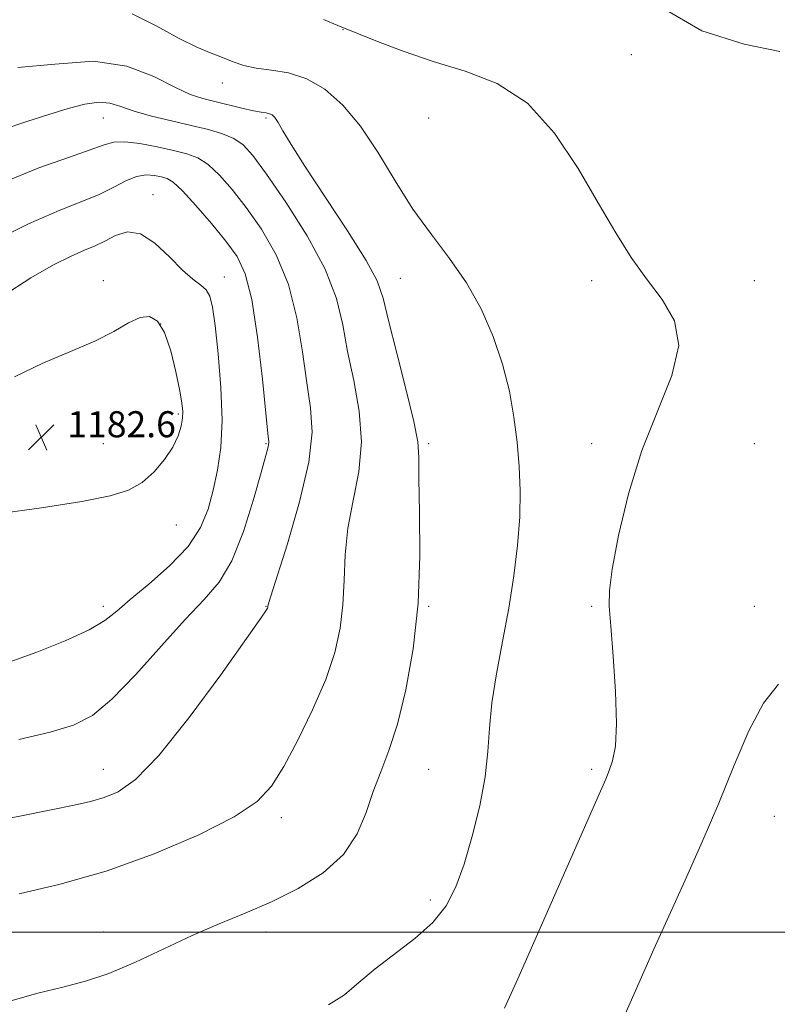
# Model space of a CAD drawing. Extents: x 2069800 to 2072700, y 332300 to 335200.
# Drawn here: x 2071124 to 2071357, y 334478 to 334780 of the extents above; entities that cross this region are included whole.
import ezdxf

# ---------------------------------------------------------------- set-up
doc = ezdxf.new("R2010")
doc.units = 0
doc.header["$MEASUREMENT"] = 0
for name, color, linetype, lineweight in [('32000', 7, 'Continuous', 0), ('DTM SPOT ELEVATION', 2, 'Continuous', 13), ('INDEX CONTOUR', 41, 'Continuous', 13), ('INTERMEDIATE CONTOUR', 44, 'Continuous', 0), ('SPOT ELEVATION', 7, 'Continuous', 0)]:
    doc.layers.add(name, color=color, linetype=linetype, lineweight=lineweight)
doc.styles.add('Style-ITALICS', font='ITALICS.shx')

# ---------------------------------------------------------------- blocks, each defined once
blk = doc.blocks.new('SPOT')
at = {"layer": 'SPOT ELEVATION'}
for p, q in [((-3.91, -3.91), (3.82, 3.81)), ((-1.65, 3.77), (1.72, -3.93))]:
    blk.add_line(p, q, dxfattribs=at)

msp = doc.modelspace()

# ---------------------------------------------------------------- linework, layer by layer
at = {"layer": '32000', "flags": 128}
msp.add_lwpolyline([(2072500, 334500), (2070000, 334500)], dxfattribs=at)
at = {"layer": 'DTM SPOT ELEVATION'}
for p in [(2071223.69, 334777.09, 1168.02), (2071312.18, 334769.39, 1167.62), (2071186.6, 334760.67, 1170.63), (2071150, 334750, 1174.81), (2071150, 334750, 1179.72), (2071200, 334750, 1172.24), (2071250, 334750, 1168.4), (2071165.311, 334726.457, 1179.361), (2071150, 334700, 1181.62), (2071150, 334700, 1181.52), (2071187.213, 334701.128, 1179.315), (2071241.25, 334700.77, 1171.06), (2071300, 334700, 1168.16), (2071350, 334700, 1167.67), (2071167.653, 334686.681, 1182.214), (2071173.009, 334659.082, 1182.26), (2071150, 334650, 1182.81), (2071200, 334650, 1178.13), (2071250, 334650, 1171.69), (2071300, 334650, 1168.62), (2071350, 334650, 1166.37), (2071172.411, 334624.996, 1181.32), (2071150, 334600, 1180.45), (2071200, 334600, 1176.05), (2071250, 334600, 1171.86), (2071300, 334600, 1168.17), (2071350, 334600, 1166.61), (2071150, 334550, 1176.45), (2071150, 334550, 1176.77), (2071250, 334550, 1171.03), (2071300, 334550, 1168.3), (2071204.666, 334535.079, 1173.539), (2071356.16, 334535.56, 1165.05), (2071250.42, 334509.884, 1170.438), (2071150, 334500, 1173.12), (2071150, 334500, 1172.62), (2071200, 334500, 1171.52)]:
    msp.add_point(p, dxfattribs=at)
at = {"layer": 'INDEX CONTOUR'}
for points in [[(2071219.235, 334477.676, 1170), (2071224.086, 334480.735, 1170), (2071228.544, 334484.478, 1170), (2071233.48, 334488.715, 1170), (2071245.73, 334498.055, 1170), (2071251.288, 334502.982, 1170), (2071255.372, 334508.088, 1170), (2071258.343, 334513.856, 1170), (2071260.85, 334520.882, 1170), (2071263.364, 334529.473, 1170), (2071265.661, 334538.784, 1170), (2071267.34, 334547.685, 1170), (2071268.177, 334555.403, 1170), (2071268.634, 334562.61, 1170), (2071269.349, 334570.338, 1170), (2071270.781, 334579.342, 1170), (2071272.672, 334589.261, 1170), (2071274.587, 334599.452, 1170), (2071276.158, 334609.36, 1170), (2071277.283, 334618.75, 1170), (2071277.924, 334627.469, 1170), (2071278.065, 334635.453, 1170), (2071277.77, 334642.986, 1170), (2071277.123, 334650.44, 1170), (2071276.163, 334658.126, 1170), (2071274.742, 334666.104, 1170), (2071272.667, 334674.373, 1170), (2071269.782, 334682.876, 1170), (2071266.08, 334691.326, 1170), (2071261.595, 334699.38, 1170), (2071256.409, 334706.854, 1170), (2071250.81, 334714.193, 1170), (2071245.14, 334722.007, 1170), (2071239.66, 334730.644, 1170), (2071234.321, 334739.437, 1170), (2071228.997, 334747.461, 1170), (2071223.583, 334753.954, 1170), (2071218.078, 334758.795, 1170), (2071212.503, 334762.025, 1170), (2071206.933, 334763.789, 1170), (2071201.652, 334764.639, 1170), (2071196.993, 334765.232, 1170), (2071193.166, 334766.094, 1170), (2071189.864, 334767.225, 1170), (2071186.651, 334768.495, 1170), (2071183.096, 334769.869, 1170), (2071178.786, 334771.69, 1170), (2071173.31, 334774.395, 1170), (2071166.461, 334778.14, 1170), (2071158.841, 334781.957, 1170)], [(2071120.763, 334582.776, 1180), (2071129.567, 334585.909, 1180), (2071138.335, 334589.44, 1180), (2071145.629, 334592.814, 1180), (2071150.527, 334595.684, 1180), (2071154.19, 334598.546, 1180), (2071158.296, 334602.104, 1180), (2071164.004, 334606.855, 1180), (2071170.397, 334612.463, 1180), (2071176.038, 334618.381, 1180), (2071179.847, 334624.179, 1180), (2071182.176, 334629.899, 1180), (2071183.735, 334635.703, 1180), (2071185.069, 334641.82, 1180), (2071186.072, 334648.781, 1180), (2071186.475, 334657.19, 1180), (2071186.118, 334667.246, 1180), (2071185.277, 334677.526, 1180), (2071184.334, 334686.203, 1180), (2071183.561, 334691.925, 1180), (2071182.769, 334695.239, 1180), (2071181.654, 334697.164, 1180), (2071179.952, 334698.664, 1180), (2071177.539, 334700.466, 1180), (2071174.33, 334703.243, 1180), (2071170.328, 334707.302, 1180), (2071165.889, 334711.526, 1180), (2071161.462, 334714.435, 1180), (2071157.407, 334714.982, 1180), (2071153.766, 334713.848, 1180), (2071150.498, 334712.147, 1180), (2071147.473, 334710.726, 1180), (2071144.201, 334709.357, 1180), (2071140.103, 334707.549, 1180), (2071134.683, 334704.834, 1180), (2071127.766, 334700.877, 1180), (2071119.262, 334695.371, 1180)]]:
    msp.add_polyline3d(points, dxfattribs=at)
at = {"layer": 'INTERMEDIATE CONTOUR'}
for points in [[(2071321.868, 334783.684, 1168), (2071333.886, 334776.715, 1168), (2071346.918, 334772.645, 1168), (2071357.784, 334770.401, 1168)], [(2071273.298, 334476.675, 1168), (2071277.315, 334485.668, 1168), (2071302.337, 334542.358, 1168), (2071304.354, 334546.959, 1168), (2071305.435, 334549.578, 1168), (2071306.446, 334552.531, 1168), (2071307.303, 334557.033, 1168), (2071307.689, 334564.028, 1168), (2071307.399, 334573.886, 1168), (2071306.68, 334584.685, 1168), (2071305.899, 334593.933, 1168), (2071305.4, 334600.027, 1168), (2071305.464, 334604.926, 1168), (2071306.353, 334611.481, 1168), (2071308.284, 334621.739, 1168), (2071311.304, 334634.533, 1168), (2071315.411, 334647.892, 1168), (2071320.329, 334660.158, 1168), (2071324.671, 334670.923, 1168), (2071326.773, 334680.088, 1168), (2071325.482, 334687.687, 1168), (2071321.722, 334694.274, 1168), (2071316.924, 334700.532, 1168), (2071312.209, 334707.127, 1168), (2071307.426, 334714.656, 1168), (2071302.108, 334723.697, 1168), (2071295.864, 334734.415, 1168), (2071288.595, 334745.315, 1168), (2071280.278, 334754.485, 1168), (2071270.982, 334760.565, 1168), (2071261.159, 334764.385, 1168), (2071251.354, 334767.326, 1168), (2071242.146, 334770.44, 1168), (2071234.25, 334773.472, 1168), (2071228.413, 334775.835, 1168), (2071222.03, 334778.34, 1168), (2071217.641, 334780.223, 1168)], [(2071123.735, 334765.501, 1172), (2071135.161, 334766.528, 1172), (2071146.983, 334767.455, 1172), (2071157.209, 334765.918, 1172), (2071165.504, 334762.703, 1172), (2071171.946, 334759.388, 1172), (2071176.739, 334757.194, 1172), (2071180.577, 334755.917, 1172), (2071184.274, 334754.995, 1172), (2071192.563, 334752.996, 1172), (2071196.104, 334752.201, 1172), (2071198.545, 334751.746, 1172), (2071200.085, 334751.506, 1172), (2071201.086, 334751.292, 1172), (2071201.883, 334750.901, 1172), (2071202.695, 334750.086, 1172), (2071203.706, 334748.588, 1172), (2071205.185, 334746.064, 1172), (2071207.715, 334741.832, 1172), (2071211.964, 334735.127, 1172), (2071225.041, 334715.289, 1172), (2071230.757, 334706.208, 1172), (2071234.103, 334699.917, 1172), (2071235.933, 334694.645, 1172), (2071237.625, 334687.815, 1172), (2071240.178, 334677.758, 1172), (2071243.079, 334666.442, 1172), (2071245.431, 334656.744, 1172), (2071246.588, 334650.548, 1172), (2071246.897, 334645.762, 1172), (2071246.949, 334639.297, 1172), (2071247.162, 334628.883, 1172), (2071247.232, 334615.518, 1172), (2071246.684, 334601.018, 1172), (2071245.179, 334587.009, 1172), (2071242.947, 334574.375, 1172), (2071240.36, 334563.813, 1172), (2071237.74, 334555.71, 1172), (2071235.233, 334549.221, 1172), (2071232.934, 334543.194, 1172), (2071230.779, 334536.751, 1172), (2071228.045, 334530.122, 1172), (2071223.846, 334523.812, 1172), (2071217.594, 334518.232, 1172), (2071209.898, 334513.422, 1172), (2071201.665, 334509.322, 1172), (2071193.598, 334505.813, 1172), (2071185.585, 334502.506, 1172), (2071177.306, 334498.953, 1172), (2071168.594, 334494.887, 1172), (2071159.883, 334490.787, 1172), (2071151.761, 334487.316, 1172), (2071144.559, 334484.911, 1172), (2071137.593, 334483.107, 1172), (2071129.925, 334481.213, 1172), (2071120.852, 334478.718, 1172)], [(2071124.156, 334511.77, 1174), (2071136.738, 334514.677, 1174), (2071150.941, 334518.749, 1174), (2071165.654, 334524.049, 1174), (2071179.307, 334529.893, 1174), (2071190.212, 334535.409, 1174), (2071197.269, 334540.079, 1174), (2071201.726, 334544.794, 1174), (2071205.42, 334550.797, 1174), (2071209.745, 334558.91, 1174), (2071214.321, 334568.26, 1174), (2071218.324, 334577.554, 1174), (2071221.115, 334585.806, 1174), (2071222.79, 334593.271, 1174), (2071223.63, 334600.515, 1174), (2071223.957, 334608.007, 1174), (2071224.266, 334615.839, 1174), (2071225.093, 334624.006, 1174), (2071226.729, 334632.505, 1174), (2071228.456, 334641.345, 1174), (2071229.311, 334650.528, 1174), (2071228.629, 334659.99, 1174), (2071226.941, 334669.376, 1174), (2071225.076, 334678.255, 1174), (2071223.547, 334686.419, 1174), (2071221.598, 334694.541, 1174), (2071218.156, 334703.515, 1174), (2071212.591, 334713.8, 1174), (2071206.049, 334724.113, 1174), (2071200.118, 334732.741, 1174), (2071195.952, 334738.425, 1174), (2071192.968, 334741.728, 1174), (2071190.151, 334743.672, 1174), (2071186.65, 334745.133, 1174), (2071182.276, 334746.416, 1174), (2071177.008, 334747.684, 1174), (2071170.966, 334749.063, 1174), (2071164.839, 334750.53, 1174), (2071159.459, 334752.029, 1174), (2071155.378, 334753.455, 1174), (2071152.038, 334754.512, 1174), (2071148.603, 334754.857, 1174), (2071144.381, 334754.252, 1174), (2071139.256, 334752.874, 1174), (2071133.258, 334751.001, 1174), (2071126.482, 334748.863, 1174), (2071119.271, 334746.458, 1174)], [(2071112.649, 334533.471, 1176), (2071124.347, 334535.59, 1176), (2071134.024, 334537.552, 1176), (2071141.032, 334538.997, 1176), (2071146.091, 334540.134, 1176), (2071150.262, 334541.313, 1176), (2071154.568, 334543.092, 1176), (2071159.882, 334546.857, 1176), (2071167.034, 334554.201, 1176), (2071176.345, 334565.847, 1176), (2071186.076, 334579.032, 1176), (2071193.983, 334590.129, 1176), (2071198.416, 334596.429, 1176), (2071200.123, 334598.905, 1176), (2071200.447, 334599.452, 1176), (2071200.516, 334599.654, 1176), (2071200.556, 334599.836, 1176), (2071200.576, 334600.013, 1176), (2071200.682, 334600.496, 1176), (2071201.37, 334602.795, 1176), (2071206.56, 334619.251, 1176), (2071210.323, 334632.141, 1176), (2071213.192, 334644.312, 1176), (2071214.18, 334653.539, 1176), (2071213.703, 334660.993, 1176), (2071212.527, 334668.694, 1176), (2071211.21, 334678.121, 1176), (2071209.486, 334688.589, 1176), (2071206.881, 334698.877, 1176), (2071203.1, 334707.982, 1176), (2071198.572, 334715.799, 1176), (2071193.902, 334722.444, 1176), (2071189.592, 334728.001, 1176), (2071185.715, 334732.429, 1176), (2071182.242, 334735.654, 1176), (2071179.052, 334737.701, 1176), (2071175.693, 334738.977, 1176), (2071171.619, 334739.987, 1176), (2071166.542, 334741.097, 1176), (2071161.2, 334742.11, 1176), (2071156.587, 334742.689, 1176), (2071153.284, 334742.562, 1176), (2071150.231, 334741.702, 1176), (2071145.952, 334740.148, 1176), (2071139.277, 334737.879, 1176), (2071130.247, 334734.644, 1176), (2071119.204, 334730.133, 1176)], [(2071124.031, 334559.147, 1178), (2071133.704, 334561.394, 1178), (2071140.849, 334563.543, 1178), (2071146.646, 334566.508, 1178), (2071152.651, 334571.464, 1178), (2071159.968, 334579.067, 1178), (2071167.874, 334587.893, 1178), (2071175.193, 334595.993, 1178), (2071181.029, 334602.071, 1178), (2071185.624, 334607.419, 1178), (2071189.501, 334613.978, 1178), (2071193.052, 334622.979, 1178), (2071196.133, 334632.804, 1178), (2071198.467, 334641.125, 1178), (2071200.554, 334648.637, 1178), (2071200.799, 334649.635, 1178), (2071200.835, 334650.507, 1178), (2071200.602, 334653.039, 1178), (2071198.873, 334669.823, 1178), (2071197.374, 334682.638, 1178), (2071195.605, 334694.238, 1178), (2071193.609, 334702.164, 1178), (2071191.095, 334707.485, 1178), (2071187.688, 334712.146, 1178), (2071183.231, 334717.577, 1178), (2071178.461, 334723.13, 1178), (2071174.33, 334727.638, 1178), (2071171.517, 334730.257, 1178), (2071169.595, 334731.433, 1178), (2071167.865, 334731.936, 1178), (2071165.753, 334732.347, 1178), (2071163.195, 334732.491, 1178), (2071160.26, 334732.002, 1178), (2071156.97, 334730.643, 1178), (2071153.199, 334728.684, 1178), (2071148.782, 334726.526, 1178), (2071143.445, 334724.364, 1178), (2071136.482, 334721.612, 1178), (2071127.081, 334717.481, 1178), (2071114.975, 334711.541, 1178)], [(2071143.385, 334632.201, 1182), (2071152.092, 334633.899, 1182), (2071157.802, 334635.672, 1182), (2071161.93, 334638.02, 1182), (2071165.607, 334641.274, 1182), (2071168.846, 334645.081, 1182), (2071171.378, 334648.922, 1182), (2071173.017, 334652.361, 1182), (2071173.918, 334655.305, 1182), (2071174.323, 334657.748, 1182), (2071174.417, 334659.84, 1182), (2071174.164, 334662.359, 1182), (2071173.475, 334666.239, 1182), (2071172.297, 334671.997, 1182), (2071170.705, 334678.475, 1182), (2071168.81, 334684.094, 1182), (2071166.683, 334687.602, 1182), (2071164.232, 334689.025, 1182), (2071161.323, 334688.716, 1182), (2071157.78, 334687.044, 1182), (2071153.262, 334684.454, 1182), (2071147.384, 334681.41, 1182), (2071139.945, 334678.24, 1182), (2071131.477, 334674.726, 1182), (2071122.696, 334670.511, 1182)], [(2071117.484, 334628.395, 1182), (2071131.037, 334630.248, 1182), (2071143.385, 334632.201, 1182)], [(2071310.274, 334474.766, 1166), (2071319.155, 334494.707, 1166), (2071323.753, 334504.933, 1166), (2071328.768, 334515.988, 1166), (2071333.978, 334527.657, 1166), (2071339.059, 334539.561, 1166), (2071343.776, 334551.222, 1166), (2071348.273, 334561.779, 1166), (2071352.785, 334570.277, 1166), (2071357.439, 334576.143, 1166)]]:
    msp.add_polyline3d(points, dxfattribs=at)

# ---------------------------------------------------------------- block references
at = {"layer": 'SPOT ELEVATION'}
msp.add_blockref('SPOT', (2071130.968, 334651.934, 1182.6), dxfattribs=at)

# ---------------------------------------------------------------- texts
at = {"layer": 'SPOT ELEVATION', "style": 'Style-ITALICS'}
msp.add_text('1182.6', height=8, dxfattribs=at).set_placement((2071138.968, 334651.934, 1182.6))

doc.saveas('drawing.dxf')
